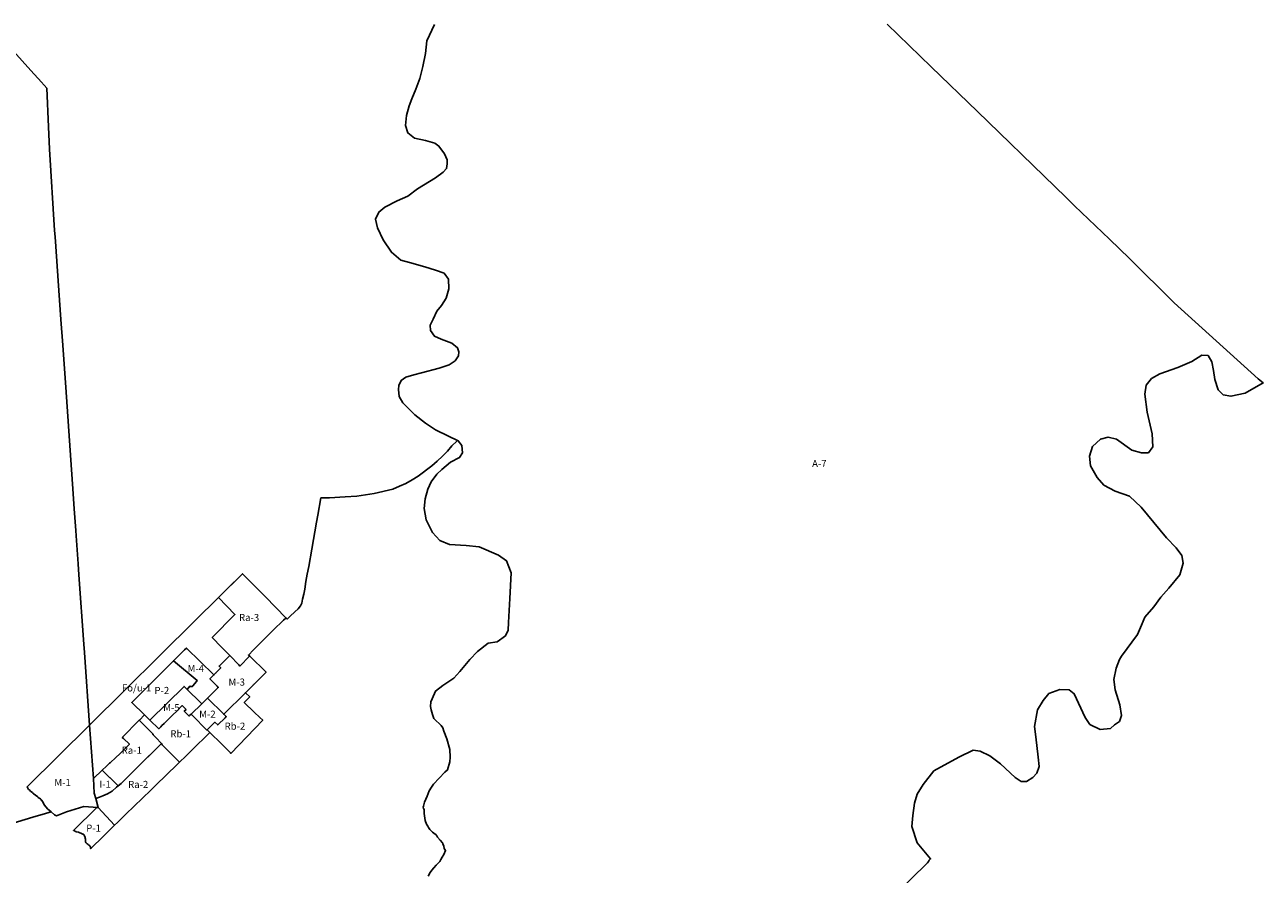
# Model space of a CAD drawing. Units: inches. Extents: x 399675 to 410010, y 5171603 to 5181538.
# Drawn here: x 406494 to 410010, y 5174641 to 5177052 of the extents above; entities that cross this region are included whole.
import ezdxf

# ---------------------------------------------------------------- set-up
doc = ezdxf.new("R2010")
doc.units = ezdxf.units.IN
doc.header["$MEASUREMENT"] = 0
for name, color, linetype in [('A', 10, 'Continuous'), ('Fo_u', 10, 'Continuous'), ('I', 10, 'Continuous'), ('M', 10, 'Continuous'), ('P', 10, 'Continuous'), ('Ra', 10, 'Continuous'), ('Rb', 10, 'Continuous'), ('ZonesNos', 10, 'Continuous')]:
    doc.layers.add(name, color=color, linetype=linetype)

msp = doc.modelspace()

# ---------------------------------------------------------------- linework, layer by layer
at = {"layer": 'A'}
for points in [[(407657.8, 5177053), (407636.1, 5177005.8), (407632, 5176970.1), (407624.7, 5176933.3), (407616.1, 5176899.1), (407604.2, 5176868.6), (407592.7, 5176841.4), (407585.8, 5176821.5), (407578.1, 5176794.5), (407574.8, 5176766), (407581.6, 5176745), (407600.8, 5176730.4), (407632.1, 5176722.9), (407658.1, 5176716.2), (407669.9, 5176707.4), (407685.4, 5176685.6), (407693.2, 5176668.4), (407693.1, 5176657.5), (407691.9, 5176643.8), (407682, 5176633.1), (407660.2, 5176617.5), (407609.5, 5176586.1), (407581.4, 5176565.4), (407551.3, 5176551.7), (407516, 5176534.5), (407499.6, 5176520.2), (407490, 5176500.2), (407495.3, 5176475.8), (407511.9, 5176441), (407535.1, 5176406.4), (407562.1, 5176384), (407586.4, 5176376.7), (407630, 5176364.7), (407660.4, 5176355.5), (407684.7, 5176346.6), (407696.8, 5176330.1), (407698.4, 5176302.4), (407690.1, 5176275.8), (407677.3, 5176255.2), (407663.7, 5176238.8), (407653.7, 5176216.1), (407645, 5176199.4), (407646.2, 5176184.1), (407657.1, 5176168.1), (407676.6, 5176159.6), (407707, 5176148.2), (407722.3, 5176135.2), (407726.5, 5176123.9), (407725.3, 5176112.3), (407716, 5176098.3), (407699, 5176086.8), (407670.4, 5176077.5), (407620.7, 5176064.1), (407598.5, 5176058.4), (407575.9, 5176051.5), (407563.1, 5176042.3), (407556, 5176027.8), (407555.4, 5176016.3), (407557.2, 5175996.8), (407567.2, 5175979.1), (407601.3, 5175944.4), (407632.2, 5175921), (407660.2, 5175902.4), (407697.4, 5175884.2), (407723, 5175871.9), (407721.1, 5175869.8), (407706.6, 5175857.2), (407694.1, 5175841.7), (407679.7, 5175827.2), (407665.2, 5175813.6), (407649.7, 5175800), (407610.8, 5175770.5), (407594.2, 5175759.9), (407575.6, 5175750.2), (407557.8, 5175742.5), (407539.1, 5175733.8), (407486.6, 5175721.7), (407436.8, 5175713.8), (407403.9, 5175711.6), (407359, 5175708.9), (407335, 5175709), (407325.8, 5175659.6), (407322.7, 5175639.9), (407309.1, 5175563.1), (407300.4, 5175514.5), (407296.2, 5175492.3), (407292, 5175471.2), (407289.3, 5175450.3), (407286.2, 5175435.7), (407283.1, 5175421.7), (407280.9, 5175410.4), (407276.7, 5175402.5), (407270.4, 5175394.4), (407261, 5175385.2), (407247.9, 5175373.5), (407239.2, 5175365.2), (407235.7, 5175368.7), (407235.8, 5175368.7), (407177.4, 5175427.7), (407112.2, 5175493.7), (406978.3, 5175361.3), (406677.9, 5175064.2), (406663.4, 5175270.2), (406661.7, 5175294.1), (406647.9, 5175490.6), (406645.7, 5175521.6), (406640.1, 5175601.2), (406639, 5175616.4), (406634.7, 5175677.6), (406630.7, 5175734.7), (406623.9, 5175830.5), (406612.1, 5176008.6), (406602, 5176142.1), (406596.8, 5176215.3), (406591, 5176297.5), (406580.3, 5176450.3), (406579, 5176468.1), (406564.7, 5176698.7), (406561.8, 5176762.5), (406556.7, 5176871.8), (406533, 5176898.1), (406520.2, 5176912.2), (406453.4, 5176986)], [(407639.8, 5174634.9), (407645.2, 5174645.9), (407650.2, 5174652.6), (407655.7, 5174659.3), (407662.1, 5174666.3), (407672.6, 5174676.8), (407674.8, 5174680.8), (407675.2, 5174682.3), (407679, 5174688.9), (407684.3, 5174696.4), (407688.7, 5174707.9), (407685.3, 5174713.7), (407683.8, 5174720.1), (407681.1, 5174727.5), (407680.8, 5174728.3), (407679.9, 5174729.7), (407673.5, 5174737.5), (407665.8, 5174745.9), (407664.2, 5174750), (407661.5, 5174753.5), (407659.7, 5174755), (407652, 5174760.2), (407644.4, 5174767.5), (407640.2, 5174773.7), (407638.4, 5174776.9), (407635, 5174783), (407631.4, 5174793.5), (407628, 5174813.2), (407627.7, 5174824.4), (407625.8, 5174827.5), (407625.6, 5174831.3), (407626.1, 5174834.3), (407628.9, 5174845.6), (407636.2, 5174862.1), (407642.7, 5174877.1), (407649.3, 5174888.3), (407654.5, 5174896.3), (407671.1, 5174913.8), (407686.6, 5174930.5), (407694.3, 5174936.7), (407694.4, 5174937.5), (407700.6, 5174960), (407702.1, 5174973), (407701.2, 5174994.9), (407692.9, 5175025.5), (407684.4, 5175047.2), (407680.8, 5175055.9), (407676, 5175063.4), (407672.8, 5175066.9), (407659.9, 5175078.1), (407656, 5175082.9), (407651.9, 5175094.4), (407648.4, 5175107), (407646.3, 5175117.1), (407647.5, 5175130.2), (407650.7, 5175138.8), (407660.1, 5175160.7), (407680.8, 5175176.2), (407697.8, 5175188.3), (407712.7, 5175197.6), (407728.9, 5175216.2), (407758.2, 5175250.1), (407779.2, 5175272.7), (407809.9, 5175296.3), (407834.9, 5175300.5), (407858.8, 5175317.2), (407866.9, 5175333.4), (407867.7, 5175355.2), (407871.1, 5175423.6), (407874.9, 5175495.8), (407861.6, 5175530.8), (407839.1, 5175546.8), (407784.7, 5175570.4), (407747.5, 5175573.9), (407700.4, 5175577), (407672.7, 5175588.5), (407651.6, 5175610.6), (407633.4, 5175646.5), (407627.8, 5175679), (407630.5, 5175706.4), (407638.2, 5175733.5), (407648.3, 5175754.6), (407664.4, 5175776), (407678.1, 5175789.6), (407702.4, 5175810.7), (407728.7, 5175823.7), (407737.4, 5175837.2), (407735, 5175857.3), (407724.7, 5175871.1), (407723, 5175871.9), (407697.4, 5175884.2), (407660.2, 5175902.4), (407632.2, 5175921), (407601.3, 5175944.4), (407567.2, 5175979.1), (407557.2, 5175996.8), (407555.4, 5176016.3), (407556, 5176027.8), (407563.1, 5176042.3), (407575.9, 5176051.5), (407598.5, 5176058.4), (407620.7, 5176064.1), (407670.4, 5176077.5), (407699, 5176086.8), (407716, 5176098.3), (407725.3, 5176112.3), (407726.5, 5176123.9), (407722.3, 5176135.2), (407707, 5176148.2), (407676.6, 5176159.6), (407657.1, 5176168.1), (407646.2, 5176184.1), (407645, 5176199.4), (407653.7, 5176216.1), (407663.7, 5176238.8), (407677.3, 5176255.2), (407690.1, 5176275.8), (407698.4, 5176302.4), (407696.8, 5176330.1), (407684.7, 5176346.6), (407660.4, 5176355.5), (407630, 5176364.7), (407586.4, 5176376.7), (407562.1, 5176384), (407535.1, 5176406.4), (407511.9, 5176441), (407495.3, 5176475.8), (407490, 5176500.2), (407499.6, 5176520.2), (407516, 5176534.5), (407551.3, 5176551.7), (407581.4, 5176565.4), (407609.5, 5176586.1), (407660.2, 5176617.5), (407682, 5176633.1), (407691.9, 5176643.8), (407693.1, 5176657.5), (407693.2, 5176668.4), (407685.4, 5176685.6), (407669.9, 5176707.4), (407658.1, 5176716.2), (407632.1, 5176722.9), (407600.8, 5176730.4), (407581.6, 5176745), (407574.8, 5176766), (407578.1, 5176794.5), (407585.8, 5176821.5), (407592.7, 5176841.4), (407604.2, 5176868.6), (407616.1, 5176899.1), (407624.7, 5176933.3), (407632, 5176970.1), (407636.1, 5177005.8), (407657.8, 5177053)], [(408942.7, 5177053.7), (409067.4, 5176932.8), (409199, 5176805.3), (409291.2, 5176715.9), (409325, 5176683.2), (409451, 5176561.1), (409466.2, 5176546.4), (409474.6, 5176538.3), (409573.4, 5176443.4), (409630.6, 5176388.5), (409757.1, 5176262.8), (409995.7, 5176047), (410010.1, 5176035.4), (409958.5, 5176006.1), (409918.5, 5175997.5), (409896.4, 5176001.6), (409882.5, 5176015.9), (409872.9, 5176045.2), (409869.1, 5176070.6), (409864.6, 5176095.1), (409853.3, 5176113.1), (409835.6, 5176113.8), (409807.8, 5176096.5), (409767.7, 5176078.7), (409716.1, 5176061.2), (409693.3, 5176047.6), (409677.7, 5176028.6), (409673.8, 5176003), (409680.7, 5175952.4), (409695, 5175890.7), (409697.1, 5175854), (409684.3, 5175837.2), (409664.6, 5175836.5), (409637.4, 5175844.6), (409593.8, 5175875.5), (409569.6, 5175881.7), (409547.9, 5175875.9), (409525.4, 5175855.2), (409516.5, 5175827.3), (409519.7, 5175799.9), (409538.6, 5175766.6), (409557.8, 5175745.4), (409589.6, 5175728.3), (409630.4, 5175714.3), (409663.4, 5175682.3), (409735.2, 5175596), (409762.5, 5175567.3), (409778.9, 5175545.3), (409783.2, 5175523.5), (409773.2, 5175490.6), (409742.1, 5175452.7), (409719.8, 5175427.1), (409699.6, 5175399.5), (409674.4, 5175370.9), (409664.3, 5175347.5), (409653.1, 5175321.3), (409607.6, 5175259.3), (409602, 5175250), (409592.5, 5175225.7), (409585.9, 5175193.6), (409589.9, 5175164.1), (409602.8, 5175121.4), (409608.2, 5175091.2), (409602.5, 5175074.7), (409588, 5175064.4), (409576.4, 5175054.9), (409546.8, 5175051.4), (409518, 5175065.9), (409504.5, 5175085.2), (409473.7, 5175153.3), (409459.1, 5175164), (409432.9, 5175165.1), (409401.6, 5175154.1), (409385.4, 5175133.6), (409369.2, 5175107.1), (409361, 5175059.7), (409364.6, 5175031), (409371, 5174973.3), (409374.1, 5174946.5), (409367.8, 5174927.9), (409356.2, 5174915.5), (409338.3, 5174904.2), (409322.8, 5174903.6), (409306.1, 5174915), (409264.3, 5174954.4), (409233.7, 5174977.3), (409206.4, 5174990.4), (409186.5, 5174993.1), (409145.6, 5174973.2), (409075, 5174934.4), (409044.6, 5174895.8), (409028, 5174867.6), (409019.8, 5174842.5), (409015.4, 5174807.4), (409012.6, 5174776.3), (409027.4, 5174729.8), (409065.9, 5174684.4), (409062.1, 5174680.4), (409060.1, 5174677.1), (409056.7, 5174673.5), (408099.2, 5173734.7)], [(406453.4, 5176986), (406520.2, 5176912.2), (406533, 5176898.1), (406556.7, 5176871.8), (406561.8, 5176762.5), (406564.7, 5176698.7), (406579, 5176468.1), (406580.3, 5176450.3), (406591, 5176297.5), (406596.8, 5176215.3), (406602, 5176142.1), (406612.1, 5176008.6), (406623.9, 5175830.5), (406630.7, 5175734.7), (406634.7, 5175677.6), (406639, 5175616.4), (406640.1, 5175601.2), (406645.7, 5175521.6), (406647.9, 5175490.6), (406661.7, 5175294.1), (406663.4, 5175270.2), (406677.9, 5175064.2), (406500.7, 5174888.9), (406504.5, 5174881.6), (406505, 5174881.2), (406506.2, 5174881.2), (406507, 5174880.7), (406509.4, 5174878.5), (406509.5, 5174877.8), (406510.8, 5174876.1), (406511.6, 5174875.4), (406515.8, 5174873.1), (406517.2, 5174871), (406518.1, 5174870.1), (406519.5, 5174869.1), (406523.9, 5174865.7), (406525, 5174865.1), (406528.2, 5174862.4), (406530.2, 5174861.7), (406530.8, 5174861.3), (406531.2, 5174860.6), (406531.5, 5174859.7), (406532.2, 5174858.8), (406535.1, 5174857), (406537.1, 5174856.3), (406537.6, 5174855.7), (406538.5, 5174853.6), (406539.1, 5174852.9), (406542.5, 5174850.8), (406543.1, 5174850.3), (406545, 5174847.4), (406550.7, 5174837.2), (406558.9, 5174826.5), (406568.9, 5174817.9), (406553.5, 5174813.1), (406517.6, 5174802.4), (406376.5, 5174759.8)], [(406376.5, 5174759.8), (406517.6, 5174802.4), (406553.5, 5174813.1), (406568.9, 5174817.9), (406578.5, 5174809.6), (406584, 5174806.2), (406612.3, 5174818), (406662.1, 5174833.1), (406688.3, 5174830.9), (406698.6, 5174830.1), (406632.4, 5174765.3), (406632.9, 5174765), (406633.2, 5174764.8), (406634.2, 5174764.3), (406634.6, 5174764.2), (406634.9, 5174764), (406635.1, 5174763.9), (406635.5, 5174763.7), (406635.7, 5174763.6), (406635.9, 5174763.6), (406636, 5174763.6), (406636, 5174763.5), (406636.8, 5174763.1), (406636.8, 5174763.1), (406636.8, 5174763.1), (406636.8, 5174763.1), (406636.9, 5174763.1), (406636.9, 5174763.1), (406636.9, 5174763.1), (406636.9, 5174763.1), (406637, 5174763), (406637, 5174763), (406637.1, 5174763), (406637.1, 5174763), (406637.1, 5174762.9), (406637.2, 5174762.9), (406637.2, 5174762.9), (406637.2, 5174762.9), (406637.2, 5174762.8), (406637.2, 5174762.8), (406637.3, 5174762.8), (406637.3, 5174762.8), (406637.3, 5174762.8), (406637.3, 5174762.8), (406637.4, 5174762.7), (406637.4, 5174762.7), (406637.4, 5174762.7), (406637.4, 5174762.7), (406637.4, 5174762.7), (406637.5, 5174762.7), (406637.5, 5174762.7), (406637.5, 5174762.6), (406637.5, 5174762.6), (406637.5, 5174762.6), (406637.6, 5174762.6), (406637.6, 5174762.6), (406637.6, 5174762.6), (406637.6, 5174762.6), (406637.6, 5174762.6), (406637.7, 5174762.6), (406637.7, 5174762.5), (406637.7, 5174762.5), (406637.7, 5174762.5), (406637.9, 5174762.5), (406638.1, 5174762.4), (406638.2, 5174762.4), (406638.3, 5174762.4), (406638.5, 5174762.3), (406638.5, 5174762.3), (406638.7, 5174762.3), (406638.7, 5174762.3), (406638.8, 5174762.3), (406639, 5174762.2), (406639, 5174762.2), (406639, 5174762.2), (406639.1, 5174762.2), (406639.1, 5174762.1), (406639.1, 5174762.1), (406639.2, 5174762.1), (406639.2, 5174762.1), (406639.2, 5174762.1), (406639.3, 5174762), (406639.7, 5174761.9), (406639.8, 5174761.9), (406639.8, 5174761.9), (406639.8, 5174761.9), (406639.8, 5174761.9), (406639.9, 5174761.8), (406640, 5174761.8), (406640, 5174761.8), (406640, 5174761.8), (406640, 5174761.8), (406640.1, 5174761.8), (406640.5, 5174761.6), (406640.6, 5174761.6), (406640.7, 5174761.5), (406640.7, 5174761.5), (406640.8, 5174761.5), (406640.8, 5174761.5), (406640.8, 5174761.5), (406640.9, 5174761.5), (406640.9, 5174761.5), (406647, 5174759.9), (406657.6, 5174755.3), (406659.4, 5174754.9), (406661.2, 5174754.2), (406662.7, 5174753.1), (406663.3, 5174751.7), (406663.9, 5174749.3), (406664.8, 5174747.5), (406665.6, 5174745.4), (406665.9, 5174743.2), (406666.3, 5174740.2), (406666.5, 5174738), (406666.9, 5174735.3), (406667.1, 5174733.1), (406667.9, 5174731), (406669.2, 5174728.7), (406671.3, 5174727.4), (406673.8, 5174725), (406675.8, 5174723.5), (406677.6, 5174722.5), (406677.9, 5174722.3), (406679, 5174721.4), (406679.2, 5174721.1), (406680.2, 5174719.9), (406680.7, 5174718.3), (406680.7, 5174716.1), (406680.8, 5174715), (406681.2, 5174713.4), (406682.5, 5174714.7), (406716.5, 5174748.2), (406748.7, 5174780), (406757.7, 5174788.1), (406781.4, 5174811.1), (406804.9, 5174833.9), (406828.3, 5174856.6), (406851.8, 5174879.4), (406873, 5174900), (406889.7, 5174916.3), (406934, 5174959.3), (406951.2, 5174976), (406962.2, 5174986.6), (406967.6, 5174991.9), (407020, 5175043), (407052.6, 5175010.9), (407052.8, 5175010.7), (407066.1, 5174997.7), (407066.4, 5174997.4), (407076.6, 5174987.6), (407078.3, 5174985.2), (407079.4, 5174983.9), (407169.9, 5175077.9), (407161.5, 5175085.9), (407145.8, 5175101), (407117.2, 5175128.6), (407117.2, 5175128.6), (407133, 5175144.4), (407120.6, 5175155.7), (407120.6, 5175155.7), (407120.6, 5175155.7), (407139.6, 5175174.6), (407143.8, 5175178.8), (407144, 5175178.9), (407144.1, 5175179), (407179.1, 5175214.2), (407132.8, 5175259.6), (407129.4, 5175262.9), (407132.1, 5175265.6), (407141.1, 5175274.8), (407143.1, 5175276.9), (407166.5, 5175300.4), (407177.6, 5175311.5), (407199.6, 5175333.6), (407228.4, 5175361.6), (407235, 5175368), (407235.7, 5175368.7), (407239.2, 5175365.2), (407247.9, 5175373.5), (407261, 5175385.2), (407270.4, 5175394.4), (407276.7, 5175402.5), (407280.9, 5175410.4), (407283.1, 5175421.7), (407286.2, 5175435.7), (407289.3, 5175450.3), (407292, 5175471.2), (407296.2, 5175492.3), (407300.4, 5175514.5), (407309.1, 5175563.1), (407322.7, 5175639.9), (407325.8, 5175659.6), (407335, 5175709), (407359, 5175708.9), (407403.9, 5175711.6), (407436.8, 5175713.8), (407486.6, 5175721.7), (407539.1, 5175733.8), (407557.8, 5175742.5), (407575.6, 5175750.2), (407594.2, 5175759.9), (407610.8, 5175770.5), (407649.7, 5175800), (407665.2, 5175813.6), (407679.7, 5175827.2), (407694.1, 5175841.7), (407706.6, 5175857.2), (407721.1, 5175869.8), (407723, 5175871.9), (407724.7, 5175871.1), (407735, 5175857.3), (407737.4, 5175837.2), (407728.7, 5175823.7), (407702.4, 5175810.7), (407678.1, 5175789.6), (407664.4, 5175776), (407648.3, 5175754.6), (407638.2, 5175733.5), (407630.5, 5175706.4), (407627.8, 5175679), (407633.4, 5175646.5), (407651.6, 5175610.6), (407672.7, 5175588.5), (407700.4, 5175577), (407747.5, 5175573.9), (407784.7, 5175570.4), (407839.1, 5175546.8), (407861.6, 5175530.8), (407874.9, 5175495.8), (407871.1, 5175423.6), (407867.7, 5175355.2), (407866.9, 5175333.4), (407858.8, 5175317.2), (407834.9, 5175300.5), (407809.9, 5175296.3), (407779.2, 5175272.7), (407758.2, 5175250.1), (407728.9, 5175216.2), (407712.7, 5175197.6), (407697.8, 5175188.3), (407680.8, 5175176.2), (407660.1, 5175160.7), (407650.7, 5175138.8), (407647.5, 5175130.2), (407646.3, 5175117.1), (407648.4, 5175107), (407651.9, 5175094.4), (407656, 5175082.9), (407659.9, 5175078.1), (407672.8, 5175066.9), (407676, 5175063.4), (407680.8, 5175055.9), (407684.4, 5175047.2), (407692.9, 5175025.5), (407701.2, 5174994.9), (407702.1, 5174973), (407700.6, 5174960), (407694.4, 5174937.5), (407694.3, 5174936.7), (407686.6, 5174930.5), (407671.1, 5174913.8), (407654.5, 5174896.3), (407649.3, 5174888.3), (407642.7, 5174877.1), (407636.2, 5174862.1), (407628.9, 5174845.6), (407626.1, 5174834.3), (407625.6, 5174831.3), (407625.8, 5174827.5), (407627.7, 5174824.4), (407628, 5174813.2), (407631.4, 5174793.5), (407635, 5174783), (407638.4, 5174776.9), (407640.2, 5174773.7), (407644.4, 5174767.5), (407652, 5174760.2), (407659.7, 5174755), (407661.5, 5174753.5), (407664.2, 5174750), (407665.8, 5174745.9), (407673.5, 5174737.5), (407679.9, 5174729.7), (407680.8, 5174728.3), (407681.1, 5174727.5), (407683.8, 5174720.1), (407685.3, 5174713.7), (407688.7, 5174707.9), (407684.3, 5174696.4), (407679, 5174688.9), (407675.2, 5174682.3), (407674.8, 5174680.8), (407672.6, 5174676.8), (407662.1, 5174666.3), (407655.7, 5174659.3), (407650.2, 5174652.6), (407645.2, 5174645.9), (407639.8, 5174634.9)]]:
    msp.add_lwpolyline(points, dxfattribs=at)
at = {"layer": 'Fo_u'}
msp.add_lwpolyline([(406677.9, 5175064.2), (406978.3, 5175361.3), (407044.3, 5175426.6), (407091, 5175378.3), (407026.4, 5175312.5), (407026.4, 5175312.5), (407034.5, 5175304.4), (407044.7, 5175294.2), (407061.6, 5175276.6), (407076.4, 5175261.4), (407064.7, 5175250.1), (407046.1, 5175231.4), (407050.8, 5175226.6), (407035.8, 5175211.4), (407036, 5175211.2), (407031.1, 5175206.3), (406953, 5175282.8), (406947.7, 5175277.6), (406916.2, 5175246.6), (406798.1, 5175128.6), (406834.3, 5175093), (406834.3, 5175093), (406819.7, 5175078.3), (406819.3, 5175077.8), (406771.2, 5175029.2), (406775, 5175025.6), (406791.4, 5175010.2), (406779.9, 5174998.8), (406763.7, 5174982.6), (406752.4, 5174972), (406736.5, 5174957), (406735.1, 5174955.7), (406726.4, 5174947.5), (406714.3, 5174936.1), (406714.3, 5174936.1), (406689.3, 5174912.5)], close=True, dxfattribs=at)
at = {"layer": 'I'}
msp.add_lwpolyline([(406706.6, 5174859.5), (406695.9, 5174856.2), (406691.5, 5174870.6), (406689.3, 5174912.5), (406714.3, 5174936.1), (406755.4, 5174895.3), (406759.2, 5174891.5), (406754.7, 5174887.6), (406742, 5174876.9), (406728.7, 5174868.9), (406716.2, 5174862.9)], close=True, dxfattribs=at)
at = {"layer": 'M'}
for points in [[(406916.2, 5175246.6), (406947.7, 5175277.6), (406953, 5175282.8), (407031.1, 5175206.3), (407027.5, 5175202.8), (407019.7, 5175195.1), (407040, 5175174.4), (407043.5, 5175170.7), (407012.9, 5175140.5), (406996.7, 5175124.5), (406993, 5175128.1), (406955, 5175165.6), (406963, 5175175), (406963, 5175174.9), (406963.1, 5175174.9), (406963.2, 5175174.8), (406963.2, 5175174.7), (406963.3, 5175174.7), (406963.4, 5175174.6), (406963.5, 5175174.5), (406963.5, 5175174.5), (406963.6, 5175174.4), (406963.7, 5175174.3), (406963.8, 5175174.3), (406963.9, 5175174.2), (406963.9, 5175174.2), (406964, 5175174.1), (406964.1, 5175174), (406964.2, 5175174), (406964.3, 5175174), (406964.4, 5175173.9), (406964.4, 5175173.9), (406964.5, 5175173.8), (406964.6, 5175173.8), (406964.7, 5175173.7), (406964.8, 5175173.7), (406964.9, 5175173.6), (406965, 5175173.6), (406965.1, 5175173.6), (406965.2, 5175173.5), (406965.3, 5175173.5), (406965.4, 5175173.5), (406965.5, 5175173.4), (406965.6, 5175173.4), (406965.7, 5175173.4), (406965.7, 5175173.4), (406965.8, 5175173.3), (406965.9, 5175173.3), (406966, 5175173.3), (406966.1, 5175173.3), (406966.2, 5175173.2), (406966.3, 5175173.2), (406966.4, 5175173.2), (406966.5, 5175173.2), (406966.6, 5175173.2), (406966.7, 5175173.2), (406966.9, 5175173.2), (406966.9, 5175173.2), (406967, 5175173.2), (406967.1, 5175173.2), (406967.2, 5175173.2), (406967.3, 5175173.2), (406967.4, 5175173.2), (406967.6, 5175173.2), (406967.7, 5175173.2), (406967.7, 5175173.2), (406967.8, 5175173.3), (406967.9, 5175173.3), (406968, 5175173.3), (406968.1, 5175173.3), (406968.2, 5175173.3), (406968.3, 5175173.3), (406968.4, 5175173.4), (406968.5, 5175173.4), (406968.6, 5175173.4), (406968.7, 5175173.5), (406968.8, 5175173.5), (406968.9, 5175173.5), (406969, 5175173.6), (406969.1, 5175173.6), (406969.2, 5175173.6), (406969.3, 5175173.7), (406969.4, 5175173.7), (406969.5, 5175173.8), (406969.6, 5175173.8), (406969.6, 5175173.8), (406969.7, 5175173.9), (406969.8, 5175174), (406969.9, 5175174), (406970, 5175174.1), (406970.1, 5175174.1), (406970.2, 5175174.2), (406970.2, 5175174.2), (406970.3, 5175174.3), (406970.4, 5175174.3), (406970.5, 5175174.4), (406970.5, 5175174.5), (406970.6, 5175174.5), (406970.7, 5175174.6), (406970.8, 5175174.7), (406970.8, 5175174.7), (406970.9, 5175174.8), (406971, 5175174.9), (406971.1, 5175175), (406971.1, 5175175), (406971.2, 5175175.1), (406971.3, 5175175.2), (406981.5, 5175187.6), (406983.9, 5175190.5)], [(407101.8, 5175235.1), (407105, 5175231.8), (407132.7, 5175259.5), (407132.8, 5175259.6), (407179.1, 5175214.2), (407144.1, 5175179), (407144, 5175178.9), (407143.8, 5175178.8), (407139.6, 5175174.6), (407120.6, 5175155.7), (407120.6, 5175155.7), (407059.3, 5175094.9), (407012.9, 5175140.5), (407043.5, 5175170.7), (407040, 5175174.4), (407019.7, 5175195.1), (407036, 5175211.2), (407035.8, 5175211.4), (407050.8, 5175226.6), (407046.1, 5175231.4), (407064.7, 5175250.1), (407076.4, 5175261.4)], [(406996.7, 5175124.5), (406966.5, 5175095.5), (406961.9, 5175090.9), (406960.9, 5175089.9), (406957.6, 5175093.1), (406947, 5175103.7), (406952.1, 5175108.8), (406941.5, 5175119.4), (406925.9, 5175104.1), (406915, 5175093.3), (406904.3, 5175082.8), (406889.6, 5175068.3), (406874.6, 5175053.6), (406849.3, 5175078.3), (406946.5, 5175173.9), (406955, 5175165.6), (406993, 5175128.1)], [(406966.5, 5175095.5), (406996.7, 5175124.5), (407012.9, 5175140.5), (407059.3, 5175094.9), (407066.1, 5175088.1), (407062.9, 5175085), (407042, 5175064.6), (407034.1, 5175072.3), (407021.5, 5175060), (407012.1, 5175050.8), (407011.3, 5175050), (406970.3, 5175091.7)], [(406695.9, 5174856.2), (406702.5, 5174829.8), (406698.6, 5174830.1), (406688.3, 5174830.9), (406662.1, 5174833.1), (406612.3, 5174818), (406584, 5174806.2), (406578.5, 5174809.6), (406568.9, 5174817.9), (406558.9, 5174826.5), (406550.7, 5174837.2), (406545, 5174847.4), (406543.1, 5174850.3), (406542.5, 5174850.8), (406539.1, 5174852.9), (406538.5, 5174853.6), (406537.6, 5174855.7), (406537.1, 5174856.3), (406535.1, 5174857), (406532.2, 5174858.8), (406531.5, 5174859.7), (406531.2, 5174860.6), (406530.8, 5174861.3), (406530.2, 5174861.7), (406528.2, 5174862.4), (406525, 5174865.1), (406523.9, 5174865.7), (406519.5, 5174869.1), (406518.1, 5174870.1), (406517.2, 5174871), (406515.8, 5174873.1), (406511.6, 5174875.4), (406510.8, 5174876.1), (406509.5, 5174877.8), (406509.4, 5174878.5), (406507, 5174880.7), (406506.2, 5174881.2), (406505, 5174881.2), (406504.5, 5174881.6), (406500.7, 5174888.9), (406677.9, 5175064.2), (406689.3, 5174912.5), (406691.5, 5174870.6)]]:
    msp.add_lwpolyline(points, close=True, dxfattribs=at)
at = {"layer": 'P'}
for points in [[(406798.1, 5175128.6), (406916.2, 5175246.6), (406983.9, 5175190.5), (406981.5, 5175187.6), (406971.3, 5175175.2), (406971.2, 5175175.1), (406971.1, 5175175), (406971.1, 5175175), (406971, 5175174.9), (406970.9, 5175174.8), (406970.8, 5175174.7), (406970.8, 5175174.7), (406970.7, 5175174.6), (406970.6, 5175174.5), (406970.5, 5175174.5), (406970.5, 5175174.4), (406970.4, 5175174.3), (406970.3, 5175174.3), (406970.2, 5175174.2), (406970.2, 5175174.2), (406970.1, 5175174.1), (406970, 5175174.1), (406969.9, 5175174), (406969.8, 5175174), (406969.7, 5175173.9), (406969.6, 5175173.8), (406969.6, 5175173.8), (406969.5, 5175173.8), (406969.4, 5175173.7), (406969.3, 5175173.7), (406969.2, 5175173.6), (406969.1, 5175173.6), (406969, 5175173.6), (406968.9, 5175173.5), (406968.8, 5175173.5), (406968.7, 5175173.5), (406968.6, 5175173.4), (406968.5, 5175173.4), (406968.4, 5175173.4), (406968.3, 5175173.3), (406968.2, 5175173.3), (406968.1, 5175173.3), (406968, 5175173.3), (406967.9, 5175173.3), (406967.8, 5175173.3), (406967.7, 5175173.2), (406967.7, 5175173.2), (406967.6, 5175173.2), (406967.4, 5175173.2), (406967.3, 5175173.2), (406967.2, 5175173.2), (406967.1, 5175173.2), (406967, 5175173.2), (406966.9, 5175173.2), (406966.9, 5175173.2), (406966.7, 5175173.2), (406966.6, 5175173.2), (406966.5, 5175173.2), (406966.4, 5175173.2), (406966.3, 5175173.2), (406966.2, 5175173.2), (406966.1, 5175173.3), (406966, 5175173.3), (406965.9, 5175173.3), (406965.8, 5175173.3), (406965.7, 5175173.4), (406965.7, 5175173.4), (406965.6, 5175173.4), (406965.5, 5175173.4), (406965.4, 5175173.5), (406965.3, 5175173.5), (406965.2, 5175173.5), (406965.1, 5175173.6), (406965, 5175173.6), (406964.9, 5175173.6), (406964.8, 5175173.7), (406964.7, 5175173.7), (406964.6, 5175173.8), (406964.5, 5175173.8), (406964.4, 5175173.9), (406964.4, 5175173.9), (406964.3, 5175174), (406964.2, 5175174), (406964.1, 5175174), (406964, 5175174.1), (406963.9, 5175174.2), (406963.9, 5175174.2), (406963.8, 5175174.3), (406963.7, 5175174.3), (406963.6, 5175174.4), (406963.5, 5175174.5), (406963.5, 5175174.5), (406963.4, 5175174.6), (406963.3, 5175174.7), (406963.2, 5175174.7), (406963.2, 5175174.8), (406963.1, 5175174.9), (406963, 5175174.9), (406963, 5175175), (406955, 5175165.6), (406946.5, 5175173.9), (406849.3, 5175078.3), (406834.3, 5175093)], [(406748.7, 5174780), (406716.5, 5174748.2), (406682.5, 5174714.7), (406681.2, 5174713.4), (406680.8, 5174715), (406680.7, 5174716.1), (406680.7, 5174718.3), (406680.2, 5174719.9), (406679.2, 5174721.1), (406679, 5174721.4), (406677.9, 5174722.3), (406677.6, 5174722.5), (406675.8, 5174723.5), (406673.8, 5174725), (406671.3, 5174727.4), (406669.2, 5174728.7), (406667.9, 5174731), (406667.1, 5174733.1), (406666.9, 5174735.3), (406666.5, 5174738), (406666.3, 5174740.2), (406665.9, 5174743.2), (406665.6, 5174745.4), (406664.8, 5174747.5), (406663.9, 5174749.3), (406663.3, 5174751.7), (406662.7, 5174753.1), (406661.2, 5174754.2), (406659.4, 5174754.9), (406657.6, 5174755.3), (406647, 5174759.9), (406640.9, 5174761.5), (406640.9, 5174761.5), (406640.8, 5174761.5), (406640.8, 5174761.5), (406640.8, 5174761.5), (406640.8, 5174761.5), (406640.7, 5174761.5), (406640.7, 5174761.5), (406640.7, 5174761.5), (406640.7, 5174761.6), (406640.6, 5174761.6), (406640.6, 5174761.6), (406640.6, 5174761.6), (406640.6, 5174761.6), (406640.6, 5174761.6), (406640.6, 5174761.6), (406640.5, 5174761.6), (406640.5, 5174761.6), (406640.5, 5174761.6), (406640.5, 5174761.6), (406640.4, 5174761.6), (406640.4, 5174761.6), (406640.4, 5174761.7), (406640.4, 5174761.7), (406640.3, 5174761.7), (406640.3, 5174761.7), (406640.3, 5174761.7), (406640.3, 5174761.7), (406640.3, 5174761.7), (406640.2, 5174761.7), (406640.2, 5174761.7), (406640.2, 5174761.7), (406640.2, 5174761.7), (406640.1, 5174761.8), (406640.1, 5174761.8), (406640.1, 5174761.8), (406640.1, 5174761.8), (406640, 5174761.8), (406640, 5174761.8), (406640, 5174761.8), (406640, 5174761.8), (406640, 5174761.8), (406639.9, 5174761.8), (406639.9, 5174761.8), (406639.9, 5174761.8), (406639.9, 5174761.8), (406639.9, 5174761.9), (406639.8, 5174761.9), (406639.8, 5174761.9), (406639.8, 5174761.9), (406639.8, 5174761.9), (406639.7, 5174761.9), (406639.7, 5174761.9), (406639.7, 5174761.9), (406639.7, 5174761.9), (406639.6, 5174761.9), (406639.6, 5174761.9), (406639.6, 5174762), (406639.6, 5174762), (406639.5, 5174762), (406639.5, 5174762), (406639.5, 5174762), (406639.5, 5174762), (406639.5, 5174762), (406639.4, 5174762), (406639.4, 5174762), (406639.4, 5174762), (406639.4, 5174762), (406639.3, 5174762.1), (406639.3, 5174762.1), (406639.3, 5174762.1), (406639.3, 5174762.1), (406639.2, 5174762.1), (406639.2, 5174762.1), (406639.2, 5174762.1), (406639.2, 5174762.1), (406639.2, 5174762.1), (406639.1, 5174762.1), (406639.1, 5174762.1), (406639.1, 5174762.1), (406639.1, 5174762.2), (406639, 5174762.2), (406639, 5174762.2), (406639, 5174762.2), (406639, 5174762.2), (406638.8, 5174762.2), (406638.8, 5174762.3), (406638.7, 5174762.3), (406638.7, 5174762.3), (406638.6, 5174762.3), (406638.5, 5174762.3), (406638.5, 5174762.3), (406638.3, 5174762.4), (406638.3, 5174762.4), (406638.2, 5174762.4), (406638.1, 5174762.4), (406638.1, 5174762.4), (406637.9, 5174762.5), (406637.8, 5174762.5), (406637.7, 5174762.5), (406637.7, 5174762.5), (406637.7, 5174762.5), (406637.7, 5174762.5), (406637.7, 5174762.5), (406637.7, 5174762.5), (406637.7, 5174762.6), (406637.7, 5174762.6), (406637.6, 5174762.6), (406637.6, 5174762.6), (406637.6, 5174762.6), (406637.6, 5174762.6), (406637.6, 5174762.6), (406637.6, 5174762.6), (406637.6, 5174762.6), (406637.6, 5174762.6), (406637.6, 5174762.6), (406637.6, 5174762.6), (406637.6, 5174762.6), (406637.6, 5174762.6), (406637.5, 5174762.6), (406637.5, 5174762.6), (406637.5, 5174762.6), (406637.5, 5174762.6), (406637.5, 5174762.6), (406637.5, 5174762.6), (406637.5, 5174762.6), (406637.5, 5174762.6), (406637.5, 5174762.7), (406637.5, 5174762.7), (406637.5, 5174762.7), (406637.5, 5174762.7), (406637.5, 5174762.7), (406637.4, 5174762.7), (406637.4, 5174762.7), (406637.4, 5174762.7), (406637.4, 5174762.7), (406637.4, 5174762.7), (406637.4, 5174762.7), (406637.4, 5174762.7), (406637.4, 5174762.7), (406637.4, 5174762.7), (406637.4, 5174762.7), (406637.4, 5174762.7), (406637.4, 5174762.7), (406637.3, 5174762.8), (406637.3, 5174762.8), (406637.3, 5174762.8), (406637.3, 5174762.8), (406637.3, 5174762.8), (406637.3, 5174762.8), (406637.3, 5174762.8), (406637.3, 5174762.8), (406637.3, 5174762.8), (406637.3, 5174762.8), (406637.3, 5174762.8), (406637.2, 5174762.8), (406637.2, 5174762.8), (406637.2, 5174762.9), (406637.2, 5174762.9), (406637.2, 5174762.9), (406637.2, 5174762.9), (406637.2, 5174762.9), (406637.2, 5174762.9), (406637.2, 5174762.9), (406637.2, 5174762.9), (406637.2, 5174762.9), (406637.2, 5174762.9), (406637.1, 5174762.9), (406637.1, 5174762.9), (406637.1, 5174762.9), (406637.1, 5174762.9), (406637.1, 5174762.9), (406637.1, 5174763), (406637.1, 5174763), (406637.1, 5174763), (406637.1, 5174763), (406637.1, 5174763), (406637, 5174763), (406637, 5174763), (406637, 5174763), (406637, 5174763), (406637, 5174763), (406637, 5174763), (406637, 5174763), (406637, 5174763), (406637, 5174763), (406637, 5174763.1), (406637, 5174763.1), (406636.9, 5174763.1), (406636.9, 5174763.1), (406636.9, 5174763.1), (406636.9, 5174763.1), (406636.9, 5174763.1), (406636.9, 5174763.1), (406636.9, 5174763.1), (406636.9, 5174763.1), (406636.9, 5174763.1), (406636.8, 5174763.1), (406636.8, 5174763.1), (406636.8, 5174763.1), (406636.8, 5174763.1), (406636.8, 5174763.2), (406636.8, 5174763.2), (406636.7, 5174763.2), (406636.7, 5174763.2), (406636.7, 5174763.2), (406636.7, 5174763.2), (406636.7, 5174763.2), (406636.6, 5174763.2), (406636.6, 5174763.2), (406636.6, 5174763.3), (406636.6, 5174763.3), (406636.6, 5174763.3), (406636.6, 5174763.3), (406636.5, 5174763.3), (406636.5, 5174763.3), (406636.5, 5174763.3), (406636.5, 5174763.3), (406636.5, 5174763.3), (406636.4, 5174763.3), (406636.4, 5174763.3), (406636.4, 5174763.3), (406636.4, 5174763.4), (406636.4, 5174763.4), (406636.3, 5174763.4), (406636.3, 5174763.4), (406636.3, 5174763.4), (406636.3, 5174763.4), (406636.3, 5174763.4), (406636.2, 5174763.4), (406636.2, 5174763.4), (406636.2, 5174763.4), (406636.2, 5174763.4), (406636.2, 5174763.5), (406636.2, 5174763.5), (406636.1, 5174763.5), (406636.1, 5174763.5), (406636.1, 5174763.5), (406636.1, 5174763.5), (406636.1, 5174763.5), (406636, 5174763.5), (406636, 5174763.5), (406636, 5174763.5), (406636, 5174763.5), (406636, 5174763.5), (406636, 5174763.5), (406636, 5174763.6), (406635.9, 5174763.6), (406635.9, 5174763.6), (406635.9, 5174763.6), (406635.9, 5174763.6), (406635.9, 5174763.6), (406635.8, 5174763.6), (406635.8, 5174763.6), (406635.8, 5174763.6), (406635.8, 5174763.6), (406635.8, 5174763.6), (406635.7, 5174763.6), (406635.7, 5174763.7), (406635.7, 5174763.7), (406635.7, 5174763.7), (406635.7, 5174763.7), (406635.7, 5174763.7), (406635.6, 5174763.7), (406635.6, 5174763.7), (406635.6, 5174763.7), (406635.6, 5174763.7), (406635.6, 5174763.7), (406635.5, 5174763.7), (406635.5, 5174763.7), (406635.5, 5174763.8), (406635.5, 5174763.8), (406635.5, 5174763.8), (406635.4, 5174763.8), (406635.4, 5174763.8), (406635.4, 5174763.8), (406635.4, 5174763.8), (406635.4, 5174763.8), (406634.9, 5174764), (406634.8, 5174764.1), (406634.6, 5174764.2), (406634.1, 5174764.4), (406633.5, 5174764.6), (406632.9, 5174765), (406632.4, 5174765.3), (406698.6, 5174830.1), (406702.5, 5174829.8)]]:
    msp.add_lwpolyline(points, close=True, dxfattribs=at)
at = {"layer": 'Ra'}
for points in [[(407026.4, 5175312.5), (407091, 5175378.3), (407044.3, 5175426.6), (407066.8, 5175448.8), (407112.2, 5175493.7), (407177.4, 5175427.7), (407235.8, 5175368.7), (407235.7, 5175368.7), (407235, 5175368), (407228.4, 5175361.6), (407199.6, 5175333.6), (407177.6, 5175311.5), (407166.5, 5175300.4), (407143.1, 5175276.9), (407141.1, 5175274.8), (407132.1, 5175265.6), (407129.4, 5175262.9), (407132.8, 5175259.6), (407132.7, 5175259.5), (407105, 5175231.8), (407101.8, 5175235.1), (407076.4, 5175261.4), (407061.6, 5175276.6), (407044.7, 5175294.2), (407034.5, 5175304.4), (407026.4, 5175312.5)], [(406771.2, 5175029.2), (406819.3, 5175077.8), (406821.5, 5175075.6), (406858.9, 5175038.1), (406857.8, 5175037.1), (406866, 5175028.9), (406870.1, 5175024.8), (406879.1, 5175015.8), (406882, 5175011.6), (406876.4, 5175006), (406869.2, 5174998.9), (406862.3, 5174992.1), (406822.9, 5174953.3), (406767.5, 5174898.8), (406759.2, 5174891.5), (406755.4, 5174895.3), (406717.8, 5174932.7), (406714.3, 5174936.1), (406726.4, 5174947.5), (406735.1, 5174955.7), (406736.5, 5174957), (406752.4, 5174972), (406763.7, 5174982.6), (406779.9, 5174998.8), (406791.4, 5175010.2), (406775, 5175025.6)], [(406757.7, 5174788.1), (406748.7, 5174780), (406702.5, 5174829.8), (406695.9, 5174856.2), (406706.6, 5174859.5), (406716.2, 5174862.9), (406728.7, 5174868.9), (406742, 5174876.9), (406754.7, 5174887.6), (406759.2, 5174891.5), (406767.5, 5174898.8), (406822.9, 5174953.3), (406876.4, 5175006), (406882, 5175011.6), (406884.8, 5175007.7), (406934, 5174959.3), (406889.7, 5174916.3), (406873, 5174900), (406851.8, 5174879.4), (406828.3, 5174856.6), (406804.9, 5174833.9), (406781.4, 5174811.1)]]:
    msp.add_lwpolyline(points, close=True, dxfattribs=at)
at = {"layer": 'Rb'}
for points in [[(407169.9, 5175077.9), (407079.4, 5174983.9), (407078.3, 5174985.2), (407076.6, 5174987.6), (407066.4, 5174997.4), (407066.1, 5174997.7), (407052.8, 5175010.7), (407052.6, 5175010.9), (407020, 5175043), (407012.1, 5175050.8), (407021.5, 5175060), (407034.1, 5175072.3), (407042, 5175064.6), (407062.9, 5175085), (407066.1, 5175088.1), (407059.3, 5175094.9), (407120.6, 5175155.7), (407133, 5175144.4), (407117.2, 5175128.6), (407117.2, 5175128.6), (407145.8, 5175101), (407161.5, 5175085.9)], [(406866, 5175028.9), (406857.8, 5175037.1), (406858.9, 5175038.1), (406819.3, 5175077.8), (406819.7, 5175078.3), (406834.3, 5175093), (406849.3, 5175078.3), (406849.3, 5175078.3), (406874.6, 5175053.6), (406880.3, 5175059.2), (406883.8, 5175062.6), (406889.6, 5175068.3), (406904.3, 5175082.8), (406915, 5175093.3), (406925.9, 5175104.1), (406941.5, 5175119.4), (406952.1, 5175108.8), (406947, 5175103.7), (406957.6, 5175093.1), (406960.9, 5175089.9), (406961.9, 5175090.9), (406966.5, 5175095.5), (406970.3, 5175091.7), (407011.3, 5175050), (407012.1, 5175050.8), (407020, 5175043), (406967.6, 5174991.9), (406962.2, 5174986.6), (406951.2, 5174976), (406934, 5174959.3), (406884.8, 5175007.7), (406882, 5175011.6), (406879.1, 5175015.7), (406870.1, 5175024.8)]]:
    msp.add_lwpolyline(points, close=True, dxfattribs=at)

# ---------------------------------------------------------------- texts
at = {"layer": 'ZonesNos', "color": 7, "char_height": 20, "attachment_point": 5}
for s, insert, width in [('{\\fArial|b0|i0;A-7}', (408750, 5175806.6), 60), ('{\\fArial|b0|i0;Ra-3}', (407131.1, 5175369.6), 80), ('{\\fArial|b0|i0;M-4}', (406979.9, 5175225.1), 60), ('{\\fArial|b0|i0;M-3}', (407096, 5175186.2), 60), ('{\\fArial|b0|i0;Fo/u-1}', (406811.8, 5175169.6), 120), ('{\\fArial|b0|i0;P-2}', (406883.4, 5175162.5), 60), ('{\\fArial|b0|i0;M-5}', (406910.6, 5175113.7), 60), ('{\\fArial|b0|i0;M-2}', (407012.8, 5175095.3), 60), ('{\\fArial|b0|i0;Rb-1}', (406936.9, 5175039.4), 80), ('{\\fArial|b0|i0;Rb-2}', (407091, 5175061.1), 80), ('{\\fArial|b0|i0;Ra-1}', (406798.2, 5174992.7), 80), ('{\\fArial|b0|i0;M-1}', (406601.6, 5174901.1), 60), ('{\\fArial|b0|i0;I-1}', (406722.3, 5174896.2), 60), ('{\\fArial|b0|i0;Ra-2}', (406816.3, 5174895.8), 80), ('{\\fArial|b0|i0;P-1}', (406689.7, 5174771.7), 60)]:
    msp.add_mtext(s, dxfattribs=dict(at, insert=insert, width=width))

doc.saveas('drawing.dxf')
